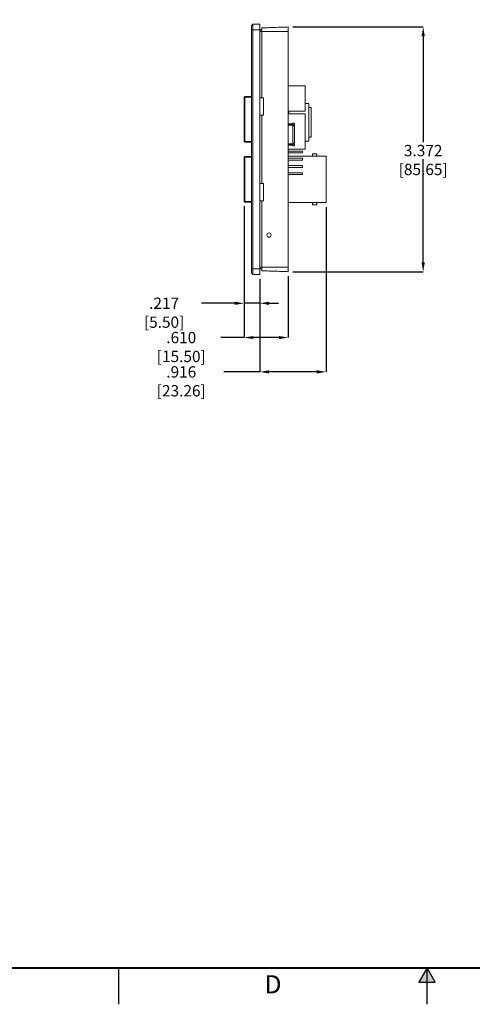
# Model space of a CAD drawing. Units: inches. Extents: x 0 to 34, y 0 to 22.
# Drawn here: x 11.4 to 17.6, y 0 to 13.6 of the extents above; entities that cross this region are included whole.
import ezdxf
from ezdxf.enums import TextEntityAlignment as Align

# ---------------------------------------------------------------- set-up
doc = ezdxf.new("R2010")
doc.units = ezdxf.units.IN
doc.header["$MEASUREMENT"] = 0
doc.header["$PDSIZE"] = -1
doc.linetypes.add('PHANTOM', pattern=[0.5, 0.25, -0.05, 0.05, -0.05, 0.05, -0.05])
for name, color, linetype in [('DIM', 1, 'Continuous'), ('FORMAT', 7, 'Continuous'), ('PART', 4, 'Continuous')]:
    doc.layers.add(name, color=color, linetype=linetype)
doc.styles.add('ARIAL', font='arial.ttf')
doc.styles.add('SLDTEXTSTYLE4', font='TXT', dxfattribs={"width": 0.75})
doc.dimstyles.new('SLDDIMSTYLE0', dxfattribs={"dimtxt": 0.156, "dimasz": 0.13, "dimexe": 0, "dimexo": 0.0625, "dimgap": 0.039, "dimtad": 0, "dimtih": 1, "dimtoh": 1, "dimdec": 3, "dimrnd": 1e-09, "dimzin": 12, "dimdsep": 46, "dimtxsty": 'SLDTEXTSTYLE4', "dimsah": 1, "dimcen": 0.09, "dimadec": 0, "dimazin": 3, "dimtfac": 1, "dimtdec": 3, "dimtofl": 0, "dimtmove": 0, "dimatfit": 3, "dimfxl": 0, "dimfrac": 2, "dimtolj": 1, "dimtzin": 12, "dimarcsym": 0})
doc.dimstyles.new('SLDDIMSTYLE1', dxfattribs={"dimtxt": 0.156, "dimasz": 0.13, "dimexe": 0, "dimexo": 0.0625, "dimgap": 0.039, "dimtad": 0, "dimtih": 1, "dimtoh": 1, "dimdec": 3, "dimrnd": 1e-09, "dimzin": 12, "dimdsep": 46, "dimtxsty": 'SLDTEXTSTYLE4', "dimsah": 1, "dimcen": 0.09, "dimadec": 0, "dimazin": 3, "dimtfac": 1, "dimtdec": 3, "dimtmove": 0, "dimatfit": 0, "dimfxl": 0, "dimfrac": 2, "dimtolj": 1, "dimtzin": 12, "dimarcsym": 0})
doc.dimstyles.new('SLDDIMSTYLE2', dxfattribs={"dimtxt": 0.156, "dimasz": 0.13, "dimexe": 0, "dimexo": 0.0625, "dimgap": 0.039, "dimtad": 0, "dimtih": 1, "dimtoh": 1, "dimdec": 3, "dimrnd": 1e-09, "dimzin": 4, "dimdsep": 46, "dimtxsty": 'SLDTEXTSTYLE4', "dimsah": 1, "dimcen": 0.09, "dimadec": 0, "dimazin": 1, "dimtfac": 1, "dimtdec": 3, "dimtofl": 0, "dimtmove": 0, "dimatfit": 3, "dimfxl": 0, "dimfrac": 2, "dimtolj": 1, "dimtzin": 12, "dimarcsym": 0})

# ---------------------------------------------------------------- blocks, each defined once
blk = doc.blocks.new('_D_2')
at = {"layer": 'Defpoints', "color": 0}
for p in [(14.476, 11.061), (14.692, 10.053), (14.476, 9.658)]:
    blk.add_point(p, dxfattribs=at)
at = {"layer": 'DIM', "color": 0, "lineweight": -2}
for p, q in [((14.476, 10.998), (14.476, 9.658)), ((14.692, 9.99), (14.692, 9.658)), ((14.346, 9.658), (13.89, 9.658)), ((14.692, 9.658), (14.476, 9.658)), ((14.822, 9.658), (14.952, 9.658))]:
    blk.add_line(p, q, dxfattribs=at)
at = {"layer": 'DIM', "color": 0}
for points in [[(14.346, 9.68), (14.346, 9.636), (14.476, 9.658)], [(14.822, 9.68), (14.822, 9.636), (14.692, 9.658)]]:
    blk.add_solid(points, dxfattribs=at)
at = {"layer": 'DIM', "color": 0, "insert": (13.373, 9.736), "char_height": 0.156, "attachment_point": 2, "style": 'SLDTEXTSTYLE4'}
blk.add_mtext('\\A1;.217 [5.50]', dxfattribs=at)
blk = doc.blocks.new('_D_3')
at = {"layer": 'Defpoints', "color": 0}
for p in [(14.476, 11.061), (15.086, 10.093), (14.476, 9.186)]:
    blk.add_point(p, dxfattribs=at)
at = {"layer": 'DIM', "color": 0, "lineweight": -2}
for p, q in [((14.476, 10.998), (14.476, 9.186)), ((15.086, 10.031), (15.086, 9.186)), ((14.476, 9.186), (14.156, 9.186)), ((14.956, 9.186), (14.606, 9.186))]:
    blk.add_line(p, q, dxfattribs=at)
at = {"layer": 'DIM', "color": 0}
for points in [[(14.606, 9.207), (14.606, 9.164), (14.476, 9.186)], [(14.956, 9.207), (14.956, 9.164), (15.086, 9.186)]]:
    blk.add_solid(points, dxfattribs=at)
at = {"layer": 'DIM', "color": 0, "insert": (13.61, 9.264), "char_height": 0.156, "attachment_point": 2, "style": 'SLDTEXTSTYLE4'}
blk.add_mtext('\\A1;.610 [15.50]', dxfattribs=at)
blk = doc.blocks.new('_D_4')
at = {"layer": 'Defpoints', "color": 0}
for p in [(15.608, 11.045), (14.692, 10.053), (15.608, 8.713)]:
    blk.add_point(p, dxfattribs=at)
at = {"layer": 'DIM', "color": 0, "lineweight": -2}
for p, q in [((15.608, 10.982), (15.608, 8.713)), ((14.692, 9.99), (14.692, 8.713)), ((14.692, 8.713), (14.195, 8.713)), ((15.478, 8.713), (14.822, 8.713))]:
    blk.add_line(p, q, dxfattribs=at)
at = {"layer": 'DIM', "color": 0}
for points in [[(14.822, 8.735), (14.822, 8.691), (14.692, 8.713)], [(15.478, 8.735), (15.478, 8.691), (15.608, 8.713)]]:
    blk.add_solid(points, dxfattribs=at)
at = {"layer": 'DIM', "color": 0, "insert": (13.61, 8.791), "char_height": 0.156, "attachment_point": 2, "style": 'SLDTEXTSTYLE4'}
blk.add_mtext('\\A1;.916 [23.26]', dxfattribs=at)
blk = doc.blocks.new('_D_5')
at = {"layer": 'Defpoints', "color": 0}
for p in [(15.086, 13.465), (15.086, 10.093), (16.947, 10.093)]:
    blk.add_point(p, dxfattribs=at)
at = {"layer": 'DIM', "color": 0, "lineweight": -2}
for p, q in [((15.149, 13.465), (16.947, 13.465)), ((16.947, 13.335), (16.947, 11.879)), ((16.947, 10.223), (16.947, 11.645)), ((15.149, 10.093), (16.947, 10.093))]:
    blk.add_line(p, q, dxfattribs=at)
at = {"layer": 'DIM', "color": 0}
for points in [[(16.925, 13.335), (16.969, 13.335), (16.947, 13.465)], [(16.925, 10.223), (16.969, 10.223), (16.947, 10.093)]]:
    blk.add_solid(points, dxfattribs=at)
at = {"layer": 'DIM', "color": 0, "insert": (16.947, 11.84), "char_height": 0.156, "attachment_point": 2, "style": 'SLDTEXTSTYLE4'}
blk.add_mtext('\\A1;3.372 [85.65]', dxfattribs=at)

msp = doc.modelspace()

# ---------------------------------------------------------------- hatches: boundary and pattern name
at = {"layer": 'FORMAT', "linetype": 'Continuous'}
msp.add_hatch(color=256, dxfattribs=at).paths.add_polyline_path([(17.1135, 0.3034), (17, 0.5), (16.8865, 0.3034)])

# ---------------------------------------------------------------- linework, layer by layer
for p, q in [((12.75, 0), (12.75, 0.5)), ((17, 0.5), (16.8865, 0.3034)), ((17, 0), (17, 0.5)), ((17.1135, 0.3034), (17, 0.5)), ((16.8865, 0.3034), (17.1135, 0.3034))]:
    msp.add_line(p, q, dxfattribs=at)
at = {"layer": 'FORMAT', "const_width": 0.0291}
msp.add_lwpolyline([(0.5, 0.5), (33.5, 0.5), (33.5, 21.5), (0.5, 21.5)], close=True, dxfattribs=at)
at = {"layer": 'FORMAT', "linetype": 'PHANTOM', "ltscale": 10, "const_width": 0.001}
msp.add_lwpolyline([(0, 0), (34, 0)], dxfattribs=at)
at = {"layer": 'PART', "linetype": 'Continuous', "lineweight": 15}
for p, q in [((14.5978, 13.5024), (14.5781, 13.4813)), ((14.5882, 13.4921), (14.5781, 13.4813)), ((14.5978, 13.5024), (14.5882, 13.4921)), ((14.5978, 13.5024), (14.6923, 13.5057)), ((14.6923, 13.427), (14.6923, 13.5057)), ((14.5978, 13.4237), (14.5781, 13.4237)), ((14.5781, 10.1348), (14.5781, 13.4237)), ((14.5978, 13.4237), (14.6923, 13.427)), ((14.5978, 13.4237), (14.5978, 10.1348)), ((14.6923, 10.1315), (14.6923, 13.427)), ((14.7218, 13.4033), (14.7218, 12.4879)), ((15.086, 10.1552), (15.086, 13.4033)), ((15.086, 12.6543), (15.3181, 12.6543)), ((15.086, 12.6542), (15.3181, 12.6542)), ((15.3181, 12.6543), (15.3181, 12.6542)), ((15.3181, 12.6542), (15.3181, 12.3059)), ((14.4758, 11.8874), (14.4758, 12.4979)), ((14.4758, 12.4979), (14.4854, 12.4979)), ((14.4854, 12.5078), (14.5781, 12.5094)), ((14.5781, 12.4996), (14.4854, 12.4979)), ((14.4854, 12.4979), (14.4854, 11.8874)), ((14.6923, 12.4879), (14.7218, 12.4879)), ((14.7218, 12.4879), (14.7435, 12.4879)), ((14.7435, 12.4879), (14.7435, 12.2517)), ((15.3181, 12.4088), (15.3678, 12.4088)), ((15.3678, 12.4088), (15.3678, 11.8938)), ((15.3678, 12.3551), (15.4019, 12.3551)), ((15.4019, 12.3551), (15.4019, 11.9476)), ((14.7218, 12.2517), (14.6923, 12.2517)), ((14.7218, 12.2517), (14.7218, 11.3068)), ((14.7435, 12.2517), (14.7218, 12.2517)), ((15.3181, 12.3059), (15.086, 12.3059)), ((15.086, 12.3058), (15.3181, 12.3058)), ((15.086, 12.2665), (15.3181, 12.2665)), ((15.086, 12.2664), (15.3181, 12.2664)), ((15.0947, 12.2665), (15.0947, 12.3058)), ((15.3181, 12.3059), (15.3181, 12.3058)), ((15.3181, 12.2665), (15.3181, 12.2664)), ((15.3181, 12.2664), (15.3181, 11.7803)), ((15.086, 12.13), (15.1488, 12.13)), ((15.086, 12.1288), (15.1488, 12.1288)), ((15.086, 12.1253), (15.1488, 12.1253)), ((15.086, 12.1201), (15.1488, 12.1201)), ((15.086, 12.1139), (15.1488, 12.1139)), ((15.1488, 12.13), (15.1488, 12.1415)), ((15.1488, 12.1415), (15.1728, 12.1415)), ((15.1488, 12.13), (15.1488, 12.1288)), ((15.1488, 12.1288), (15.1488, 12.1253)), ((15.1488, 12.1253), (15.1488, 12.1201)), ((15.1488, 12.1201), (15.1488, 12.1139)), ((15.1488, 12.1188), (15.1728, 12.1188)), ((15.1488, 12.1139), (15.1488, 12.1021)), ((15.1488, 12.1021), (15.1728, 12.1021)), ((15.1488, 11.8659), (15.1488, 12.1021)), ((15.1728, 12.1415), (15.1728, 12.1188)), ((15.1728, 11.8659), (15.1728, 12.1021)), ((15.3678, 11.9476), (15.4019, 11.9476)), ((15.4021, 11.9871), (15.4019, 11.9871)), ((15.4019, 11.9556), (15.4021, 11.9556)), ((15.4021, 11.9556), (15.4021, 11.9871)), ((14.4758, 11.8874), (14.4854, 11.8874)), ((14.4854, 11.8874), (14.5781, 11.8858)), ((14.5781, 11.8759), (14.4854, 11.8775)), ((15.1488, 11.8541), (15.086, 11.8541)), ((15.1488, 11.8541), (15.086, 11.8541)), ((15.1488, 11.8479), (15.086, 11.8479)), ((15.1488, 11.8427), (15.086, 11.8427)), ((15.1488, 11.8392), (15.086, 11.8392)), ((15.1488, 11.838), (15.086, 11.838)), ((15.086, 11.838), (15.1488, 11.838)), ((15.1728, 11.8659), (15.1488, 11.8659)), ((15.1488, 11.8659), (15.1488, 11.8541)), ((15.1488, 11.8541), (15.1488, 11.8541)), ((15.1488, 11.8541), (15.1488, 11.8479)), ((15.1488, 11.8492), (15.1728, 11.8492)), ((15.1488, 11.8479), (15.1488, 11.8427)), ((15.1488, 11.8427), (15.1488, 11.8392)), ((15.1488, 11.8392), (15.1488, 11.838)), ((15.1488, 11.8265), (15.1488, 11.838)), ((15.1488, 11.8265), (15.1728, 11.8265)), ((15.1728, 11.8492), (15.1728, 11.8265)), ((15.3181, 11.8938), (15.3678, 11.8938)), ((14.4758, 11.6712), (14.4854, 11.6712)), ((14.4758, 11.0606), (14.4758, 11.6712)), ((14.4854, 11.681), (14.5781, 11.6826)), ((14.5781, 11.6728), (14.4854, 11.6712)), ((14.4854, 11.6712), (14.4854, 11.0606)), ((15.3181, 11.7803), (15.086, 11.7803)), ((15.086, 11.7803), (15.3181, 11.7803)), ((15.2819, 11.7558), (15.086, 11.7558)), ((15.086, 11.7307), (15.2819, 11.7307)), ((15.6079, 11.6869), (15.086, 11.6869)), ((15.2819, 11.7558), (15.2819, 11.7307)), ((15.3181, 11.7803), (15.3181, 11.7803)), ((15.4179, 11.6869), (15.4179, 11.7164)), ((15.4179, 11.7164), (15.4799, 11.7164)), ((15.4799, 11.7164), (15.4799, 11.6869)), ((15.6079, 11.0449), (15.6079, 11.6869)), ((15.2819, 11.6558), (15.086, 11.6558)), ((15.086, 11.6307), (15.2819, 11.6307)), ((15.2819, 11.5558), (15.086, 11.5558)), ((15.2819, 11.6558), (15.2819, 11.6307)), ((15.2819, 11.5558), (15.2819, 11.5307)), ((15.6084, 11.612), (15.6079, 11.612)), ((15.6084, 11.4938), (15.6084, 11.612)), ((15.086, 11.5307), (15.2819, 11.5307)), ((15.2819, 11.4558), (15.086, 11.4558)), ((15.086, 11.4307), (15.2819, 11.4307)), ((15.2819, 11.4558), (15.2819, 11.4307)), ((15.6084, 11.4938), (15.6079, 11.4938)), ((15.6079, 11.4801), (15.6084, 11.4801)), ((15.6084, 11.4801), (15.6084, 11.4938)), ((15.6084, 11.2517), (15.6084, 11.4801)), ((14.6923, 11.3068), (14.7218, 11.3068)), ((14.7218, 11.3068), (14.7435, 11.3068)), ((14.7435, 11.3068), (14.7435, 11.0706)), ((15.6084, 11.2517), (15.6079, 11.2517)), ((15.6084, 11.2379), (15.6079, 11.2379)), ((15.6084, 11.2379), (15.6084, 11.2517)), ((15.6084, 11.1198), (15.6084, 11.2379)), ((14.4758, 11.0606), (14.4854, 11.0606)), ((14.4854, 11.0606), (14.5781, 11.059)), ((14.5781, 11.0491), (14.4854, 11.0508)), ((14.6923, 11.0706), (14.7218, 11.0706)), ((14.7435, 11.0706), (14.7218, 11.0706)), ((14.7218, 11.0706), (14.7218, 10.1552)), ((15.086, 11.0449), (15.6079, 11.0449)), ((15.4179, 11.0154), (15.4179, 11.0449)), ((15.4179, 11.0154), (15.4799, 11.0154)), ((15.4799, 11.0449), (15.4799, 11.0154)), ((15.6084, 11.1198), (15.6079, 11.1198)), ((14.8497, 10.5966), (14.8497, 10.5997)), ((14.5978, 10.1348), (14.5781, 10.1348)), ((14.5858, 10.069), (14.5781, 10.0772)), ((14.5781, 10.0772), (14.5978, 10.0561)), ((14.5858, 10.069), (14.5978, 10.0562)), ((14.5978, 10.1348), (14.6923, 10.1315)), ((14.5978, 10.0561), (14.6923, 10.0528)), ((14.5978, 10.0561), (14.6175, 10.0555)), ((14.6923, 10.0528), (14.6923, 10.1315))]:
    msp.add_line(p, q, dxfattribs=at)
msp.add_circle((14.8203, 10.5982), 0.0295, dxfattribs=at)
for centre, radius, start, end in [((14.4856, 12.4979), 0.00984, 91, 180), ((14.6323, 12.5029), 0.1469, 178.08061, 181.91939), ((14.4856, 11.8874), 0.00984, 180, 269), ((14.6323, 11.8825), 0.1469, 178.0806, 181.9194), ((14.4856, 11.6712), 0.00984, 91, 180), ((14.6323, 11.6761), 0.1469, 178.0806, 181.9194), ((14.4856, 11.0606), 0.00984, 180, 269), ((14.6323, 11.0557), 0.1469, 178.08061, 181.91939)]:
    msp.add_arc(centre, radius, start, end, dxfattribs=at)
for points, knots in [([(14.5781, 13.4237), (14.5781, 13.4256), (14.5781, 13.4294), (14.5781, 13.4351), (14.5781, 13.4407), (14.5781, 13.4459), (14.5781, 13.4506), (14.5781, 13.4548), (14.5781, 13.4588), (14.5781, 13.4626), (14.5781, 13.466), (14.5781, 13.4692), (14.5781, 13.472), (14.5781, 13.4745), (14.5781, 13.4766), (14.5781, 13.4783), (14.5781, 13.4796), (14.5781, 13.4806), (14.5781, 13.4812), (14.5781, 13.4813), (14.5781, 13.4813)], [0, 0, 0, 0, 0.0626616, 0.1253305, 0.1905947, 0.2558616, 0.309026, 0.3621884, 0.4168776, 0.4715634, 0.5247597, 0.5779583, 0.6327908, 0.6876265, 0.7396702, 0.7917135, 0.8451382, 0.8985604, 0.9491144, 1, 1, 1, 1]), ([(14.5978, 13.5024), (14.5978, 13.5023), (14.5978, 13.5023), (14.5977, 13.5016), (14.5977, 13.5006), (14.5977, 13.4991), (14.5977, 13.4971), (14.5976, 13.4944), (14.5976, 13.4912), (14.5975, 13.4875), (14.5975, 13.4834), (14.5975, 13.4789), (14.5975, 13.4739), (14.5976, 13.4686), (14.5976, 13.463), (14.5977, 13.4572), (14.5977, 13.451), (14.5977, 13.4451), (14.5977, 13.4395), (14.5977, 13.4343), (14.5978, 13.429), (14.5978, 13.4255), (14.5978, 13.4237)], [0, 0, 0, 0, 0.040912, 0.086834, 0.1337338, 0.1806334, 0.2338693, 0.2871047, 0.3418925, 0.3966803, 0.449825, 0.5029696, 0.5576544, 0.6123379, 0.6655585, 0.718779, 0.773551, 0.8283232, 0.8708551, 0.9133869, 0.9566931, 1, 1, 1, 1]), ([(14.7218, 13.4525), (14.7354, 13.453), (14.7626, 13.4539), (14.8034, 13.4554), (14.8442, 13.4568), (14.885, 13.4582), (14.9255, 13.4596), (14.9659, 13.461), (15.0059, 13.4624), (15.046, 13.4638), (15.0727, 13.4648), (15.086, 13.4652)], [0, 0, 0, 0, 0.1119248, 0.223889, 0.3359043, 0.4479598, 0.5600305, 0.670086, 0.7801036, 0.8900717, 1, 1, 1, 1]), ([(14.7218, 13.4033), (14.7218, 13.4047), (14.7218, 13.4074), (14.7218, 13.4115), (14.7218, 13.4156), (14.7218, 13.4196), (14.7218, 13.4234), (14.7218, 13.4271), (14.7218, 13.4307), (14.7218, 13.4341), (14.7218, 13.4372), (14.7218, 13.4401), (14.7218, 13.4427), (14.7218, 13.4451), (14.7218, 13.4471), (14.7218, 13.4488), (14.7218, 13.4503), (14.7218, 13.4515), (14.7218, 13.4523), (14.7218, 13.4524), (14.7218, 13.4525)], [0, 0, 0, 0, 0.0529431, 0.105886, 0.1603659, 0.2148457, 0.2677878, 0.3207319, 0.3752149, 0.4296983, 0.4826064, 0.5355152, 0.5899605, 0.6444082, 0.6973013, 0.7501958, 0.804624, 0.8590532, 0.9290953, 1, 1, 1, 1]), ([(15.086, 13.4652), (15.086, 13.4651), (15.086, 13.465), (15.086, 13.4638), (15.086, 13.4619), (15.086, 13.4592), (15.086, 13.4558), (15.086, 13.4518), (15.086, 13.4471), (15.086, 13.4419), (15.086, 13.4362), (15.086, 13.4301), (15.086, 13.4236), (15.086, 13.417), (15.086, 13.4102), (15.086, 13.4056), (15.086, 13.4033)], [0, 0, 0, 0, 0.0715453, 0.1433198, 0.2148671, 0.2864148, 0.3581932, 0.4297413, 0.501233, 0.5729534, 0.6444455, 0.7159187, 0.7876189, 0.8590906, 0.9295457, 1, 1, 1, 1]), ([(14.6923, 13.423), (14.6951, 13.4231), (14.7006, 13.4234), (14.7082, 13.4238), (14.7153, 13.4242), (14.7197, 13.4244), (14.7218, 13.4245)], [0, 0, 0, 0, 0.2796761, 0.5599649, 0.7801826, 1, 1, 1, 1]), ([(14.7218, 13.4033), (14.7191, 13.4033), (14.7136, 13.4032), (14.7059, 13.4034), (14.6988, 13.4036), (14.6945, 13.4034), (14.6923, 13.4033)], [0, 0, 0, 0, 0.279829, 0.5601898, 0.7802926, 1, 1, 1, 1]), ([(15.086, 13.4033), (15.0724, 13.403), (15.0452, 13.4022), (15.0045, 13.4021), (14.9637, 13.4024), (14.9229, 13.4031), (14.8823, 13.4038), (14.842, 13.4044), (14.8019, 13.4047), (14.7619, 13.4045), (14.7352, 13.4037), (14.7218, 13.4033)], [0, 0, 0, 0, 0.1119272, 0.2238961, 0.3359161, 0.4479742, 0.5600448, 0.6700976, 0.7801106, 0.890074, 1, 1, 1, 1]), ([(14.5781, 10.0772), (14.5781, 10.0773), (14.5781, 10.0774), (14.5781, 10.0783), (14.5781, 10.0798), (14.5781, 10.0817), (14.5781, 10.0839), (14.5781, 10.0863), (14.5781, 10.0891), (14.5781, 10.0923), (14.5781, 10.0957), (14.5781, 10.0994), (14.5781, 10.1034), (14.5781, 10.1076), (14.5781, 10.1119), (14.5781, 10.1164), (14.5781, 10.121), (14.5781, 10.1256), (14.5781, 10.1302), (14.5781, 10.1333), (14.5781, 10.1348)], [0, 0, 0, 0, 0.0626615, 0.1253304, 0.1905945, 0.2558613, 0.3090257, 0.3621881, 0.4168773, 0.471563, 0.5247605, 0.577959, 0.6327905, 0.6876262, 0.7396699, 0.7917131, 0.8451367, 0.8985605, 0.9491128, 1, 1, 1, 1]), ([(14.5978, 10.1348), (14.5978, 10.133), (14.5978, 10.1292), (14.5977, 10.1235), (14.5977, 10.1179), (14.5977, 10.1121), (14.5977, 10.1061), (14.5976, 10.1), (14.5976, 10.0942), (14.5975, 10.0886), (14.5975, 10.0834), (14.5975, 10.0786), (14.5975, 10.0741), (14.5976, 10.0701), (14.5976, 10.0666), (14.5977, 10.0635), (14.5977, 10.0609), (14.5977, 10.059), (14.5977, 10.0577), (14.5977, 10.0568), (14.5978, 10.0563), (14.5978, 10.0562), (14.5978, 10.0562)], [0, 0, 0, 0, 0.0459216, 0.0918424, 0.1387435, 0.1856434, 0.2388782, 0.2921137, 0.3469016, 0.4016893, 0.4548351, 0.5079797, 0.5626645, 0.6173481, 0.6705687, 0.7237893, 0.7785614, 0.8333321, 0.8758643, 0.9183971, 0.9617035, 1, 1, 1, 1]), ([(14.6923, 10.1552), (14.6951, 10.1551), (14.7006, 10.1549), (14.7082, 10.1552), (14.7153, 10.1554), (14.7197, 10.1553), (14.7218, 10.1552)], [0, 0, 0, 0, 0.27967598, 0.55996477, 0.78018255, 1, 1, 1, 1]), ([(14.7218, 10.134), (14.7191, 10.1342), (14.7136, 10.1345), (14.7059, 10.1349), (14.6988, 10.1352), (14.6945, 10.1355), (14.6923, 10.1356)], [0, 0, 0, 0, 0.2798289, 0.5601898, 0.7802924, 1, 1, 1, 1]), ([(14.7218, 10.1552), (14.7354, 10.1548), (14.7626, 10.154), (14.8034, 10.1539), (14.8442, 10.1542), (14.885, 10.1548), (14.9255, 10.1555), (14.9659, 10.1561), (15.0059, 10.1564), (15.046, 10.1563), (15.0727, 10.1556), (15.086, 10.1552)], [0, 0, 0, 0, 0.1119248, 0.223889, 0.3359043, 0.4479598, 0.5600305, 0.670086, 0.7801036, 0.8900717, 1, 1, 1, 1]), ([(14.7218, 10.106), (14.7218, 10.1061), (14.7218, 10.1061), (14.7218, 10.1067), (14.7218, 10.1075), (14.7218, 10.1088), (14.7218, 10.1103), (14.7218, 10.1121), (14.7218, 10.1143), (14.7218, 10.1168), (14.7218, 10.1195), (14.7218, 10.1224), (14.7218, 10.1257), (14.7218, 10.1291), (14.7218, 10.1327), (14.7218, 10.1364), (14.7218, 10.1403), (14.7218, 10.1448), (14.7218, 10.1498), (14.7218, 10.1534), (14.7218, 10.1552)], [0, 0, 0, 0, 0.0529431, 0.1058857, 0.1603656, 0.2148437, 0.2677882, 0.3207323, 0.3752152, 0.4296987, 0.4826067, 0.5355155, 0.5899608, 0.6444075, 0.6973015, 0.7501943, 0.8046242, 0.8590529, 0.9290953, 1, 1, 1, 1]), ([(15.086, 10.0933), (15.0724, 10.0938), (15.0452, 10.0948), (15.0045, 10.0962), (14.9637, 10.0976), (14.9229, 10.099), (14.8823, 10.1004), (14.842, 10.1019), (14.8019, 10.1032), (14.7619, 10.1046), (14.7352, 10.1056), (14.7218, 10.106)], [0, 0, 0, 0, 0.1119272, 0.2238961, 0.3359161, 0.4479742, 0.5600449, 0.6700976, 0.7801106, 0.890074, 1, 1, 1, 1]), ([(15.086, 10.1552), (15.086, 10.1529), (15.086, 10.1483), (15.086, 10.1414), (15.086, 10.1347), (15.086, 10.1282), (15.086, 10.1221), (15.086, 10.1165), (15.086, 10.1113), (15.086, 10.1066), (15.086, 10.1026), (15.086, 10.0993), (15.086, 10.0966), (15.086, 10.0947), (15.086, 10.0936), (15.086, 10.0934), (15.086, 10.0933)], [0, 0, 0, 0, 0.0715468, 0.1433215, 0.214867, 0.2864147, 0.3581931, 0.4297412, 0.501234, 0.5729545, 0.6444466, 0.7159185, 0.7876187, 0.8590908, 0.9295457, 1, 1, 1, 1])]:
    msp.add_open_spline(points, degree=3, knots=knots, dxfattribs=at)

# ---------------------------------------------------------------- texts
at = {"layer": 'FORMAT', "linetype": 'Continuous', "style": 'ARIAL'}
msp.add_text('D', height=0.25, dxfattribs=at).set_placement((14.875, 0.15), align=Align.CENTER)

# ---------------------------------------------------------------- dimensions: what is measured, and where the dimension line sits
at = {"layer": 'DIM'}
dim = msp.add_linear_dim(base=(16.947, 10.0933), p1=(15.086, 13.4652), p2=(15.086, 10.0933), angle=90, dimstyle='SLDDIMSTYLE0', dxfattribs=at)
dim.commit()
dim.dimension.update_dxf_attribs({"geometry": '_D_5', "text_midpoint": (16.947, 11.7617), "dimtype": 160})
for base, p1, p2, dimstyle, picture, middle in [((14.47577, 9.658), (14.6923, 10.05285), (14.47577, 11.0606), 'SLDDIMSTYLE1', '_D_2', (13.37341, 9.658)), ((14.4758, 9.1856), (15.086, 10.0933), (14.4758, 11.0606), 'SLDDIMSTYLE2', '_D_3', (13.6096, 9.1856)), ((15.6079, 8.7131), (14.6923, 10.0528), (15.6079, 11.0449), 'SLDDIMSTYLE0', '_D_4', (13.6096, 8.7131))]:
    dim = msp.add_linear_dim(base=base, p1=p1, p2=p2, dimstyle=dimstyle, dxfattribs=at)
    dim.commit()
    dim.dimension.update_dxf_attribs({"geometry": picture, "text_midpoint": middle, "dimtype": 160})

doc.saveas('drawing.dxf')
